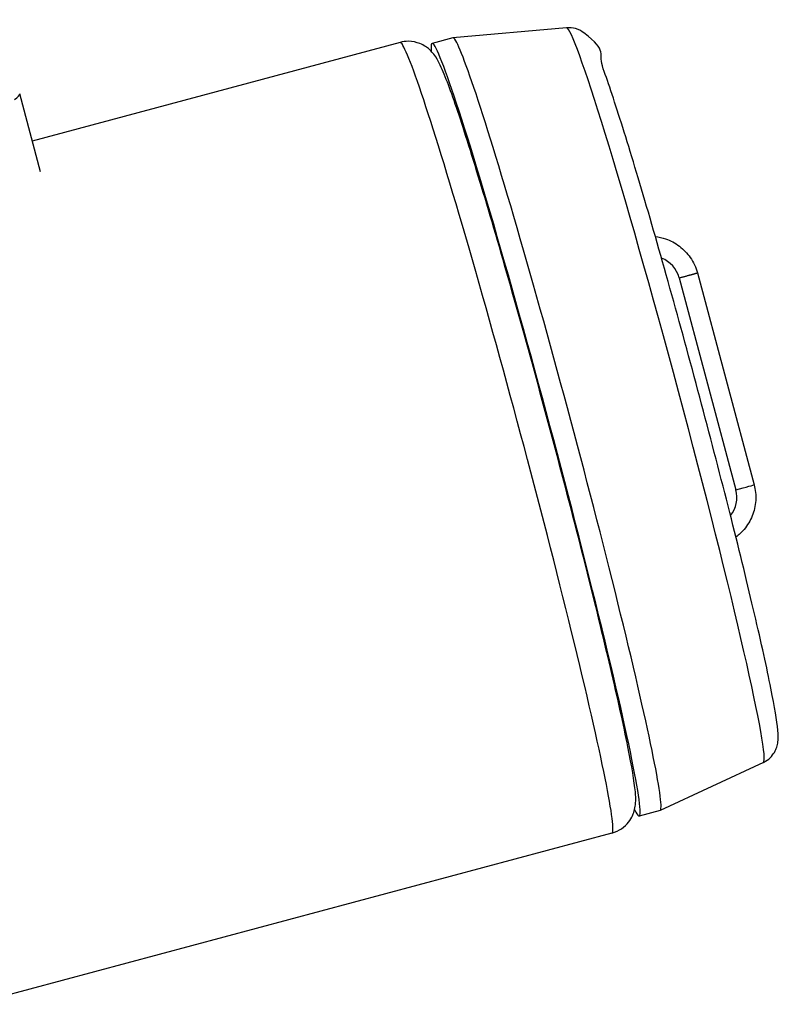
# Model space of a CAD drawing. Units: millimetres. Extents: x -435 to 502, y -175 to 939.
# Drawn here: x 279 to 303, y 794 to 826 of the extents above; entities that cross this region are included whole.
import ezdxf

# ---------------------------------------------------------------- set-up
doc = ezdxf.new("R2010")
doc.units = ezdxf.units.MM
doc.header["$LTSCALE"] = 6.666667

# ---------------------------------------------------------------- blocks, each defined once
blk = doc.blocks.new('1984.BL86.ACT.MT_V3')
for p, q in [((66.553, -79.101), (62.861, -79.424)), ((61.14, -79.575), (49.186, -82.78)), ((62.858, -79.424), (62.183, -79.606)), ((49.455, -83.786), (48.775, -81.244)), ((70.213, -87.227), (72.057, -94.114)), ((70.805, -87.062), (72.649, -93.949)), ((72.953, -102.969), (69.595, -104.536)), ((69.592, -104.537), (68.916, -104.718)), ((68.029, -105.267), (47.277, -110.832))]:
    blk.add_line(p, q)
for centre, major_axis, ratio, start_param, end_param in [((65.549, -92.162), (3.367, -12.556), 0.037006, 6.088712, 9.619251), ((69.75, -91.035), (3.2, -11.934), 0.037006, 0.00653, 3.135063), ((64.584, -92.421), (3.445, -12.846), 0.037006, 0, 3.141593), ((66.225, -91.981), (3.367, -12.556), 0.037006, 0, 3.141593), ((69.298, -87.471), (-0.455, 0.832), 0.998274, 4.472958, 5.412608), ((72.021, -94.117), (0.628, 0.168), 0.009915, 4.766859, 6.283185), ((71.143, -94.361), (0.175, 0.933), 0.9976, 4.225042, 5.160742)]:
    blk.add_ellipse(centre, major_axis=major_axis, ratio=ratio, start_param=start_param, end_param=end_param)
for points, knots in [([(72.953, -102.969), (73.04, -102.928), (73.113, -102.874), (73.234, -102.759), (73.277, -102.698), (73.347, -102.579), (73.368, -102.524), (73.406, -102.407), (73.415, -102.355), (73.436, -102.199), (73.433, -102.126), (73.415, -101.738), (73.35, -101.357), (73.124, -100.191), (72.955, -99.41), (72.536, -97.596), (72.289, -96.574), (71.739, -94.375), (71.437, -93.2), (70.807, -90.811), (70.48, -89.598), (69.832, -87.256), (69.512, -86.127), (68.91, -84.064), (68.629, -83.131), (68.132, -81.549), (67.918, -80.903), (67.559, -79.922), (67.925, -79.872), (67.053, -79.218), (66.972, -79.165), (66.761, -79.105), (66.661, -79.091), (66.553, -79.101)], [1.587248, 1.587248, 1.587248, 1.587248, 1.601008, 1.601008, 1.617089, 1.617089, 1.637451, 1.637451, 1.669111, 1.669111, 1.748121, 1.748121, 2.060974, 2.060974, 2.395781, 2.395781, 2.718836, 2.718836, 3.040093, 3.040093, 3.360919, 3.360919, 3.681811, 3.681811, 4.003376, 4.003376, 4.327774, 4.327774, 4.675131, 4.675131, 4.700275, 4.700275, 4.715781, 4.715781, 4.715781, 4.715781]), ([(68.029, -105.267), (68.144, -105.236), (68.252, -105.184), (68.435, -105.059), (68.508, -104.985), (68.627, -104.837), (68.666, -104.764), (68.732, -104.622), (68.75, -104.559), (68.784, -104.419), (68.791, -104.358), (68.807, -104.151), (68.799, -104.051), (68.757, -103.576), (68.675, -103.109), (68.408, -101.776), (68.215, -100.905), (67.748, -98.91), (67.477, -97.795), (66.878, -95.417), (66.551, -94.155), (65.875, -91.608), (65.526, -90.323), (64.84, -87.858), (64.503, -86.678), (63.875, -84.539), (63.583, -83.581), (63.072, -81.973), (62.854, -81.331), (62.584, -80.619), (62.505, -80.426), (62.372, -80.163), (62.333, -80.084), (62.204, -79.917), (62.161, -79.865), (62.021, -79.743), (61.934, -79.672), (61.681, -79.573), (61.554, -79.54), (61.32, -79.54), (61.228, -79.551), (61.14, -79.575)], [1.580719, 1.580719, 1.580719, 1.580719, 1.593691, 1.593691, 1.607917, 1.607917, 1.625249, 1.625249, 1.647704, 1.647704, 1.684623, 1.684623, 1.788679, 1.788679, 2.102838, 2.102838, 2.436689, 2.436689, 2.759884, 2.759884, 3.081278, 3.081278, 3.402252, 3.402252, 3.723374, 3.723374, 4.045464, 4.045464, 4.371791, 4.371791, 4.547051, 4.547051, 4.634681, 4.634681, 4.667169, 4.667169, 4.694913, 4.694913, 4.712293, 4.712293, 4.722311, 4.722311, 4.722311, 4.722311]), ([(69.44, -85.886), (69.553, -85.899), (69.665, -85.924), (69.932, -86.014), (70.086, -86.095), (70.357, -86.3), (70.478, -86.425), (70.679, -86.715), (70.758, -86.886), (70.805, -87.062)], [0.017895, 0.017895, 0.017895, 0.017895, 0.0517959, 0.0517959, 0.1026603, 0.1026603, 0.1536958, 0.1536958, 0.2084847, 0.2084847, 0.2084847, 0.2084847]), ([(72.649, -93.949), (72.694, -94.116), (72.712, -94.293), (72.69, -94.635), (72.651, -94.805), (72.524, -95.12), (72.434, -95.269), (72.245, -95.491), (72.155, -95.576), (72.058, -95.648)], [0, 0, 0, 0, 0.051898, 0.051898, 0.1027995, 0.1027995, 0.153831, 0.153831, 0.1902386, 0.1902386, 0.1902386, 0.1902386])]:
    blk.add_open_spline(points, degree=3, knots=knots)
for points, degree in [([(48.602, -81.427), (48.726, -81.354), (48.787, -81.289), (48.775, -81.244)], 3), ([(70.213, -87.227), (70.451, -87.164), (70.684, -87.1), (70.806, -87.065), (70.805, -87.062)], 4), ([(70.805, -87.062), (70.805, -87.062), (70.805, -87.062), (70.805, -87.062), (70.805, -87.062)], 4)]:
    blk.add_open_spline(points, degree=degree)

msp = doc.modelspace()

# ---------------------------------------------------------------- block references
msp.add_blockref('1984.BL86.ACT.MT_V3', (229.999, 904.599))

doc.saveas('drawing.dxf')
